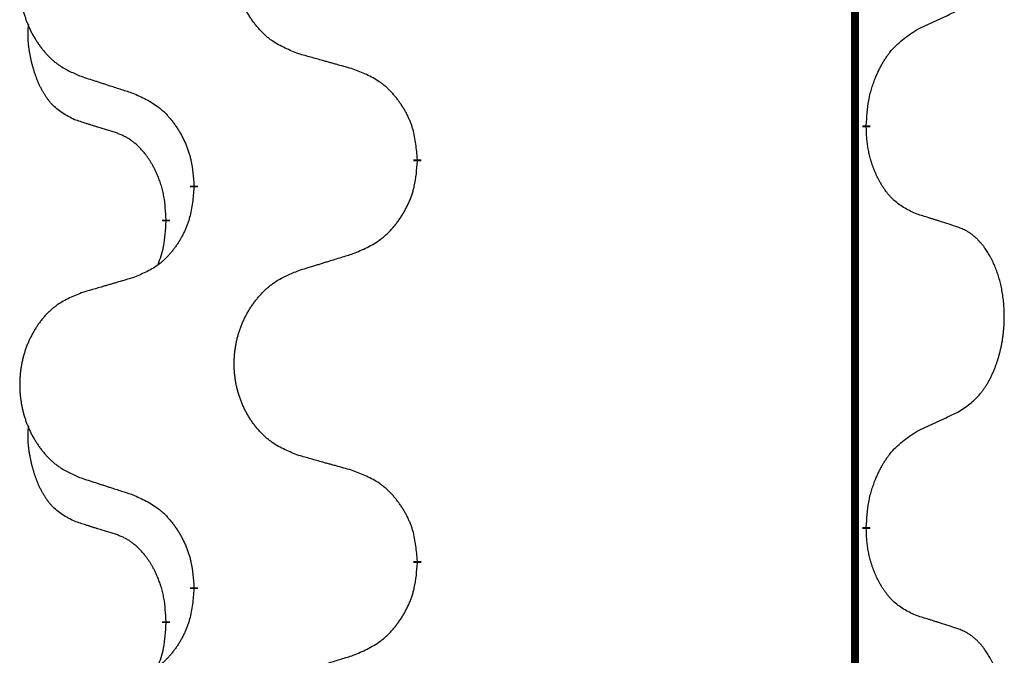
# Model space of a CAD drawing. Units: millimetres. Extents: x -347 to 578, y -788 to -184.
# Drawn here: x 143 to 151, y -398 to -393 of the extents above; entities that cross this region are included whole.
import ezdxf

# ---------------------------------------------------------------- set-up
doc = ezdxf.new("R2010")
doc.units = ezdxf.units.MM
doc.linetypes.add('SLD_Durchgehend', pattern=[0, 0, 0])

# ---------------------------------------------------------------- blocks, each defined once
blk = doc.blocks.new('HL50W-Füsse', base_point=(131.68, -554.9744))
at = {"color": 7, "linetype": 'SLD_Durchgehend', "const_width": 0.0625}
for points in [[(149.8609, -329.6882), (149.8609, -493.5882)], [(149.951, -393.3833), (149.951, -393.3983)], [(146.4018, -393.6523), (146.4018, -393.6673)], [(144.6349, -393.8742), (144.6349, -393.8592)], [(144.4148, -394.1282), (144.4148, -394.1432)], [(149.951, -396.5583), (149.951, -396.5733)], [(146.4018, -396.8273), (146.4018, -396.8423)], [(144.6349, -397.0492), (144.6349, -397.0342)], [(144.4148, -397.3032), (144.4148, -397.3182)]]:
    blk.add_lwpolyline(points, dxfattribs=at)
at = {"color": 7, "linetype": 'SLD_Durchgehend'}
for points, knots in [([(145.4633, -392.818), (145.4271, -392.8036), (145.3546, -392.7747), (145.2766, -392.7325), (145.2291, -392.6973), (145.2059, -392.6781), (145.1838, -392.6577), (145.1624, -392.636), (145.1418, -392.6132), (145.1221, -392.5893), (145.1034, -392.5645), (145.0858, -392.539), (145.0692, -392.5129), (145.0537, -392.4862), (145.0392, -392.459), (145.0257, -392.4311), (145.0133, -392.4025), (145.002, -392.3734), (144.9918, -392.3438), (144.9829, -392.314), (144.9751, -392.2839), (144.9685, -392.2535), (144.9631, -392.223), (144.9588, -392.1922), (144.9557, -392.1612), (144.9537, -392.13), (144.9529, -392.0988), (144.9533, -392.0676), (144.9549, -392.0366), (144.9576, -392.0056), (144.9614, -391.9748), (144.9664, -391.9442), (144.9725, -391.9139), (144.9796, -391.884), (144.9879, -391.8543), (144.9974, -391.825), (145.0079, -391.7961), (145.0196, -391.7676), (145.0323, -391.7396), (145.046, -391.7122), (145.0607, -391.6855), (145.0763, -391.6595), (145.0929, -391.634), (145.1104, -391.6092), (145.129, -391.585), (145.1485, -391.5615), (145.169, -391.5388), (145.1902, -391.5172), (145.2122, -391.4967), (145.2349, -391.4775), (145.2585, -391.4594), (145.3023, -391.4292), (145.3706, -391.3934), (145.4324, -391.3682), (145.4633, -391.3556)], [0, 0, 0, 0, 0.117086, 0.234172, 0.26425, 0.294342, 0.324476, 0.354607, 0.385625, 0.416644, 0.447649, 0.478654, 0.509524, 0.540393, 0.571263, 0.602133, 0.633372, 0.664611, 0.695847, 0.727084, 0.758108, 0.789132, 0.820159, 0.851185, 0.8824, 0.913614, 0.944827, 0.97604, 1.007095, 1.038151, 1.069208, 1.100265, 1.131069, 1.161872, 1.192674, 1.223475, 1.254222, 1.284969, 1.315717, 1.346465, 1.376816, 1.407167, 1.437517, 1.467868, 1.498416, 1.528964, 1.559522, 1.59008, 1.619832, 1.649585, 1.679305, 1.709013, 1.809224, 1.909434, 1.909434, 1.909434, 1.909434]), ([(143.7426, -391.5335), (143.708, -391.548), (143.6389, -391.5769), (143.5648, -391.6192), (143.5198, -391.6543), (143.4978, -391.6735), (143.4767, -391.6939), (143.4564, -391.7155), (143.4368, -391.7384), (143.418, -391.7623), (143.4003, -391.7871), (143.3836, -391.8125), (143.3678, -391.8386), (143.353, -391.8653), (143.3393, -391.8926), (143.3265, -391.9205), (143.3147, -391.9491), (143.3039, -391.9782), (143.2943, -392.0077), (143.2857, -392.0376), (143.2784, -392.0677), (143.2721, -392.098), (143.267, -392.1286), (143.2629, -392.1593), (143.2599, -392.1903), (143.2581, -392.2215), (143.2573, -392.2527), (143.2577, -392.2839), (143.2591, -392.3149), (143.2617, -392.3459), (143.2654, -392.3767), (143.2701, -392.4073), (143.2759, -392.4375), (143.2827, -392.4675), (143.2906, -392.4972), (143.2995, -392.5265), (143.3096, -392.5554), (143.3206, -392.5838), (143.3327, -392.6118), (143.3458, -392.6392), (143.3597, -392.6659), (143.3746, -392.6919), (143.3903, -392.7174), (143.407, -392.7422), (143.4246, -392.7664), (143.4432, -392.7899), (143.4627, -392.8126), (143.4829, -392.8342), (143.5038, -392.8547), (143.5253, -392.8739), (143.5477, -392.8921), (143.5893, -392.9222), (143.6542, -392.958), (143.7131, -392.9833), (143.7426, -392.9959)], [0, 0, 0, 0, 0.112481, 0.224961, 0.254205, 0.283463, 0.312765, 0.342064, 0.372505, 0.402946, 0.433372, 0.463798, 0.494314, 0.52483, 0.555347, 0.585864, 0.616922, 0.647981, 0.679038, 0.710095, 0.741061, 0.772027, 0.802995, 0.833963, 0.865172, 0.896381, 0.927588, 0.958795, 0.989832, 1.020868, 1.051906, 1.082944, 1.113652, 1.144359, 1.175065, 1.20577, 1.236283, 1.266796, 1.29731, 1.327824, 1.357761, 1.387698, 1.417635, 1.447572, 1.477483, 1.507394, 1.537316, 1.567238, 1.596112, 1.624989, 1.653829, 1.682658, 1.778901, 1.875145, 1.875145, 1.875145, 1.875145]), ([(150.3518, -392.6265), (150.3745, -392.6159), (150.4201, -392.5948), (150.4694, -392.5718), (150.4999, -392.5575), (150.5116, -392.5521), (150.5233, -392.5466), (150.5349, -392.5412), (150.5466, -392.5357), (150.5583, -392.5302), (150.5699, -392.5247), (150.5933, -392.5138), (150.6282, -392.4973), (150.6593, -392.4826), (150.6749, -392.4753)], [0, 0, 0, 0, 0.075268, 0.1505361, 0.163415, 0.176294, 0.1891729, 0.2020518, 0.2149361, 0.2278204, 0.2407047, 0.253589, 0.3051493, 0.3567097, 0.3567097, 0.3567097, 0.3567097]), ([(143.6909, -393.3386), (143.6581, -393.3218), (143.5924, -393.2883), (143.529, -393.2358), (143.4947, -393.1965), (143.4806, -393.1785), (143.4673, -393.1598), (143.4543, -393.1398), (143.4416, -393.1185), (143.4292, -393.096), (143.4176, -393.073), (143.4072, -393.0503), (143.3977, -393.0279), (143.3892, -393.0059), (143.3812, -392.9837), (143.3735, -392.9608), (143.3663, -392.9371), (143.3594, -392.9127), (143.3531, -392.8881), (143.3472, -392.8628), (143.3417, -392.8369), (143.3366, -392.8102), (143.3323, -392.7835), (143.3287, -392.7564), (143.3259, -392.7291), (143.3241, -392.7015), (143.3233, -392.6739), (143.3237, -392.6451), (143.3256, -392.6151), (143.3275, -392.5944), (143.3284, -392.584)], [0, 0, 0, 0, 0.1104767, 0.2209534, 0.2438284, 0.2667114, 0.2896326, 0.3125527, 0.3382849, 0.3640175, 0.389731, 0.4154442, 0.4390192, 0.4625939, 0.4861716, 0.5097495, 0.5351329, 0.5605162, 0.5859001, 0.6112844, 0.6383739, 0.665463, 0.6925584, 0.7196538, 0.7472958, 0.7749392, 0.8025614, 0.830178, 0.8614107, 0.8926434, 0.8926434, 0.8926434, 0.8926434]), ([(149.951, -393.3833), (149.953, -393.3503), (149.957, -393.2844), (149.9655, -393.2109), (149.9748, -393.1634), (149.9799, -393.141), (149.9856, -393.1186), (149.9919, -393.0968), (149.9985, -393.0756), (150.0055, -393.0549), (150.013, -393.0344), (150.0221, -393.011), (150.033, -392.9849), (150.046, -392.9562), (150.06, -392.9279), (150.0743, -392.9011), (150.089, -392.8757), (150.104, -392.8519), (150.12, -392.8287), (150.1596, -392.7764), (150.234, -392.7035), (150.3125, -392.6522), (150.3518, -392.6265)], [0, 0, 0, 0, 0.0991279, 0.1982558, 0.2212992, 0.2443459, 0.2673984, 0.2904499, 0.3123028, 0.3341557, 0.3560082, 0.3778615, 0.4093786, 0.4408961, 0.4724293, 0.503962, 0.5321252, 0.5602895, 0.5884188, 0.6165402, 0.7571053, 0.8976704, 0.8976704, 0.8976704, 0.8976704]), ([(145.8946, -392.9385), (145.8745, -392.9329), (145.8343, -392.9217), (145.789, -392.9091), (145.7589, -392.9007), (145.7438, -392.8964), (145.7287, -392.8922), (145.7136, -392.888), (145.6986, -392.8838), (145.6835, -392.8796), (145.6684, -392.8754), (145.6267, -392.8637), (145.5583, -392.8446), (145.495, -392.8269), (145.4633, -392.818)], [0, 0, 0, 0, 0.0626283, 0.1252565, 0.140914, 0.1565714, 0.1722289, 0.1878864, 0.2035442, 0.219202, 0.2348598, 0.2505176, 0.3491531, 0.4477886, 0.4477886, 0.4477886, 0.4477886]), ([(146.4018, -393.6523), (146.3983, -393.6121), (146.3914, -393.5318), (146.375, -393.4424), (146.357, -393.385), (146.3467, -393.3571), (146.3352, -393.3296), (146.3225, -393.3028), (146.3088, -393.2765), (146.294, -393.2509), (146.2783, -393.2258), (146.2617, -393.2015), (146.2444, -393.1778), (146.2262, -393.1549), (146.2071, -393.1327), (146.1874, -393.1115), (146.1669, -393.0914), (146.1458, -393.0725), (146.1238, -393.0546), (146.0776, -393.021), (146.0013, -392.9803), (145.9302, -392.9524), (145.8946, -392.9385)], [0, 0, 0, 0, 0.1209346, 0.2418691, 0.2715902, 0.3013222, 0.3310797, 0.3608342, 0.3904011, 0.4199685, 0.4495293, 0.4790908, 0.5083301, 0.5375686, 0.5668172, 0.5960652, 0.6244344, 0.6528069, 0.6811435, 0.7094671, 0.8241186, 0.93877, 0.93877, 0.93877, 0.93877]), ([(143.7426, -392.9959), (143.7616, -393.0021), (143.7996, -393.0144), (143.8424, -393.0282), (143.8709, -393.0375), (143.8851, -393.0421), (143.8994, -393.0467), (143.9136, -393.0513), (143.9279, -393.0559), (143.9421, -393.0606), (143.9564, -393.0652), (143.9962, -393.0781), (144.0617, -393.0993), (144.1223, -393.119), (144.1527, -393.1288)], [0, 0, 0, 0, 0.0599168, 0.1198336, 0.1348129, 0.1497923, 0.1647716, 0.179751, 0.1947305, 0.2097099, 0.2246894, 0.2396689, 0.3353723, 0.4310757, 0.4310757, 0.4310757, 0.4310757]), ([(144.1527, -393.1288), (144.188, -393.1448), (144.2585, -393.1766), (144.3338, -393.2222), (144.3792, -393.2596), (144.4014, -393.2801), (144.4226, -393.3016), (144.443, -393.3245), (144.4626, -393.3485), (144.4814, -393.3737), (144.4992, -393.3996), (144.5161, -393.4263), (144.532, -393.4536), (144.547, -393.4816), (144.5608, -393.5102), (144.5736, -393.5394), (144.5852, -393.5692), (144.5956, -393.5996), (144.6045, -393.6304), (144.6174, -393.6834), (144.6281, -393.7599), (144.6327, -393.8261), (144.6349, -393.8592)], [0, 0, 0, 0, 0.1161018, 0.2322037, 0.2623496, 0.2925108, 0.3227169, 0.3529195, 0.3843764, 0.415834, 0.4472779, 0.4787225, 0.5104414, 0.5421594, 0.5738837, 0.6056077, 0.6377093, 0.6698134, 0.7018938, 0.7339652, 0.8335001, 0.9330351, 0.9330351, 0.9330351, 0.9330351]), ([(144.014, -393.4408), (143.9909, -393.4337), (143.9447, -393.4196), (143.8947, -393.4041), (143.864, -393.3944), (143.8524, -393.3908), (143.8409, -393.3871), (143.8294, -393.3835), (143.8178, -393.3798), (143.8063, -393.3761), (143.7947, -393.3724), (143.7717, -393.3649), (143.737, -393.3537), (143.7063, -393.3436), (143.6909, -393.3386)], [0, 0, 0, 0, 0.072467, 0.1449339, 0.1570396, 0.1691453, 0.181251, 0.1933566, 0.2054742, 0.2175917, 0.2297093, 0.2418268, 0.2903502, 0.3388736, 0.3388736, 0.3388736, 0.3388736]), ([(150.3518, -394.0857), (150.3198, -394.0711), (150.2558, -394.0418), (150.1912, -393.9965), (150.1544, -393.9614), (150.1383, -393.9442), (150.123, -393.9263), (150.1078, -393.907), (150.0929, -393.8863), (150.0783, -393.8642), (150.0645, -393.8416), (150.0524, -393.8198), (150.0416, -393.7991), (150.0321, -393.7794), (150.0232, -393.7595), (150.0145, -393.7388), (150.0062, -393.7173), (149.9983, -393.695), (149.991, -393.6725), (149.9846, -393.6508), (149.979, -393.6299), (149.9741, -393.6098), (149.9697, -393.5896), (149.9657, -393.569), (149.9622, -393.548), (149.9591, -393.5267), (149.9566, -393.5053), (149.954, -393.4768), (149.9521, -393.4411), (149.9514, -393.4126), (149.951, -393.3983)], [0, 0, 0, 0, 0.1054562, 0.2109123, 0.2344291, 0.2579548, 0.2815165, 0.3050767, 0.3315574, 0.3580389, 0.3845049, 0.4109705, 0.4328054, 0.4546397, 0.4764736, 0.4983077, 0.5219471, 0.5455868, 0.5692264, 0.5928659, 0.6135516, 0.634237, 0.6549231, 0.6756092, 0.6971494, 0.71869, 0.740226, 0.7617607, 0.804578, 0.8473954, 0.8473954, 0.8473954, 0.8473954]), ([(144.4148, -394.1282), (144.4131, -394.0975), (144.4096, -394.0362), (144.402, -393.9678), (144.3934, -393.9236), (144.3887, -393.9026), (144.3833, -393.8817), (144.3776, -393.8614), (144.3713, -393.8416), (144.3648, -393.8225), (144.3577, -393.8034), (144.3494, -393.7827), (144.3398, -393.7603), (144.3286, -393.7364), (144.3165, -393.7129), (144.3041, -393.6905), (144.2914, -393.6693), (144.2784, -393.6493), (144.2648, -393.6298), (144.2491, -393.6089), (144.2312, -393.587), (144.2107, -393.5644), (144.1889, -393.543), (144.1669, -393.5236), (144.1447, -393.5062), (144.1224, -393.4909), (144.0993, -393.477), (144.0735, -393.4638), (144.045, -393.4519), (144.0243, -393.4445), (144.014, -393.4408)], [0, 0, 0, 0, 0.0921911, 0.1843821, 0.20591, 0.2274409, 0.2489766, 0.2705115, 0.2907895, 0.3110675, 0.3313472, 0.3516275, 0.3780441, 0.4044611, 0.4308749, 0.4572883, 0.4811357, 0.5049824, 0.5288358, 0.5526907, 0.5831984, 0.6137075, 0.6442319, 0.6747535, 0.7017613, 0.7287719, 0.7557302, 0.7826753, 0.8155538, 0.8484323, 0.8484323, 0.8484323, 0.8484323]), ([(145.8946, -394.3977), (145.9316, -394.3818), (146.0056, -394.3501), (146.0848, -394.3045), (146.1327, -394.2669), (146.1561, -394.2465), (146.1784, -394.225), (146.1998, -394.2021), (146.2205, -394.1781), (146.2403, -394.1529), (146.259, -394.1269), (146.2768, -394.1003), (146.2935, -394.0729), (146.3092, -394.045), (146.3238, -394.0164), (146.3373, -393.9872), (146.3495, -393.9574), (146.3604, -393.927), (146.3698, -393.8962), (146.3833, -393.8432), (146.3946, -393.7666), (146.3994, -393.7004), (146.4018, -393.6673)], [0, 0, 0, 0, 0.1207225, 0.241445, 0.272411, 0.3033922, 0.334416, 0.3654362, 0.3974567, 0.4294779, 0.4614868, 0.4934965, 0.5255609, 0.5576245, 0.5896947, 0.6217645, 0.6540243, 0.6862868, 0.7185226, 0.7507482, 0.8503626, 0.9499769, 0.9499769, 0.9499769, 0.9499769]), ([(144.6349, -393.8742), (144.6316, -393.9143), (144.625, -393.9946), (144.6095, -394.084), (144.5923, -394.1414), (144.5826, -394.1693), (144.5716, -394.1968), (144.5596, -394.2237), (144.5465, -394.2499), (144.5325, -394.2755), (144.5175, -394.3006), (144.5018, -394.325), (144.4853, -394.3486), (144.468, -394.3715), (144.4499, -394.3937), (144.4311, -394.4149), (144.4117, -394.435), (144.3916, -394.4539), (144.3706, -394.4718), (144.3269, -394.5053), (144.2545, -394.546), (144.1866, -394.574), (144.1527, -394.588)], [0, 0, 0, 0, 0.1207923, 0.2415845, 0.2711145, 0.3006544, 0.3302167, 0.3597763, 0.388964, 0.418152, 0.4473341, 0.4765167, 0.5051788, 0.5338402, 0.5625129, 0.591185, 0.618755, 0.6463281, 0.6738633, 0.7013854, 0.8115011, 0.9216168, 0.9216168, 0.9216168, 0.9216168]), ([(150.6749, -394.1879), (150.6518, -394.1804), (150.6058, -394.1654), (150.5558, -394.1492), (150.525, -394.1394), (150.5135, -394.1358), (150.5019, -394.1321), (150.4904, -394.1285), (150.4788, -394.1248), (150.4673, -394.1212), (150.4558, -394.1176), (150.4327, -394.1105), (150.398, -394.0998), (150.3672, -394.0904), (150.3518, -394.0857)], [0, 0, 0, 0, 0.0726997, 0.1453994, 0.1575073, 0.1696152, 0.1817231, 0.193831, 0.205927, 0.2180229, 0.2301189, 0.2422149, 0.2905443, 0.3388737, 0.3388737, 0.3388737, 0.3388737]), ([(144.3512, -394.4857), (144.3597, -394.4619), (144.3768, -394.4145), (144.3989, -394.3337), (144.4096, -394.2425), (144.4131, -394.1763), (144.4148, -394.1432)], [0, 0, 0, 0, 0.0756193, 0.1512387, 0.250723, 0.3502073, 0.3502073, 0.3502073, 0.3502073]), ([(150.6749, -395.6503), (150.707, -395.6295), (150.7711, -395.5878), (150.8335, -395.5289), (150.868, -395.4854), (150.8831, -395.4644), (150.8973, -395.4427), (150.9112, -395.4196), (150.9248, -395.3951), (150.938, -395.3692), (150.9503, -395.3429), (150.9613, -395.3172), (150.9712, -395.2923), (150.98, -395.2681), (150.9883, -395.2438), (150.9961, -395.2187), (151.0034, -395.1929), (151.0102, -395.1663), (151.0163, -395.1396), (151.0218, -395.1122), (151.0268, -395.0841), (151.0311, -395.0554), (151.0347, -395.0265), (151.0376, -394.9974), (151.0398, -394.9679), (151.0413, -394.9382), (151.042, -394.9084), (151.042, -394.8799), (151.0413, -394.8528), (151.0401, -394.8271), (151.0384, -394.8014), (151.036, -394.776), (151.0331, -394.7508), (151.0298, -394.726), (151.0258, -394.7012), (151.0214, -394.6772), (151.0165, -394.6539), (151.0113, -394.6314), (151.0055, -394.609), (150.9994, -394.5872), (150.9928, -394.5659), (150.986, -394.5453), (150.9786, -394.5249), (150.9706, -394.5045), (150.9621, -394.4842), (150.953, -394.4641), (150.9433, -394.4442), (150.9333, -394.4252), (150.923, -394.407), (150.9126, -394.3896), (150.9016, -394.3726), (150.8888, -394.354), (150.8739, -394.3342), (150.8568, -394.3132), (150.8386, -394.2932), (150.8201, -394.275), (150.8014, -394.2585), (150.7826, -394.2437), (150.7631, -394.2302), (150.7388, -394.2157), (150.7093, -394.2017), (150.6864, -394.1925), (150.6749, -394.1879)], [0, 0, 0, 0, 0.114626, 0.229253, 0.255136, 0.281028, 0.306957, 0.332884, 0.361934, 0.390985, 0.420018, 0.449052, 0.474762, 0.500472, 0.526183, 0.551894, 0.5793, 0.606707, 0.634112, 0.661518, 0.690573, 0.719628, 0.748686, 0.777743, 0.807529, 0.837316, 0.867099, 0.896882, 0.922639, 0.948395, 0.974152, 0.999908, 1.024987, 1.050066, 1.075144, 1.100222, 1.123355, 1.146488, 1.16962, 1.192753, 1.214494, 1.236235, 1.257976, 1.279718, 1.301816, 1.323914, 1.34601, 1.368106, 1.38839, 1.408673, 1.42896, 1.449249, 1.476285, 1.503323, 1.530378, 1.557432, 1.581269, 1.605108, 1.628896, 1.652672, 1.68974, 1.726808, 1.726808, 1.726808, 1.726808]), ([(145.4633, -394.5306), (145.4833, -394.5244), (145.5233, -394.5121), (145.5683, -394.4983), (145.5982, -394.489), (145.6132, -394.4844), (145.6282, -394.4798), (145.6432, -394.4752), (145.6582, -394.4706), (145.6732, -394.4659), (145.6882, -394.4613), (145.7301, -394.4484), (145.7989, -394.4272), (145.8627, -394.4075), (145.8946, -394.3977)], [0, 0, 0, 0, 0.062728, 0.1254559, 0.141138, 0.1568202, 0.1725023, 0.1881844, 0.2038666, 0.2195488, 0.235231, 0.2509132, 0.3511056, 0.4512981, 0.4512981, 0.4512981, 0.4512981]), ([(144.1527, -394.588), (144.1336, -394.5936), (144.0953, -394.6048), (144.0523, -394.6174), (144.0236, -394.6258), (144.0093, -394.6301), (143.9949, -394.6343), (143.9806, -394.6385), (143.9663, -394.6427), (143.9519, -394.6469), (143.9376, -394.6511), (143.8979, -394.6628), (143.8329, -394.6819), (143.7727, -394.6996), (143.7426, -394.7085)], [0, 0, 0, 0, 0.0597754, 0.1195507, 0.1344951, 0.1494396, 0.164384, 0.1793284, 0.1942733, 0.2092182, 0.2241631, 0.239108, 0.3332541, 0.4274002, 0.4274002, 0.4274002, 0.4274002]), ([(145.4633, -395.993), (145.4271, -395.9786), (145.3546, -395.9497), (145.2766, -395.9075), (145.2291, -395.8723), (145.2059, -395.8531), (145.1838, -395.8327), (145.1624, -395.811), (145.1418, -395.7882), (145.1221, -395.7643), (145.1034, -395.7395), (145.0858, -395.714), (145.0692, -395.6879), (145.0537, -395.6612), (145.0392, -395.634), (145.0257, -395.6061), (145.0133, -395.5775), (145.002, -395.5484), (144.9918, -395.5188), (144.9829, -395.489), (144.9751, -395.4589), (144.9685, -395.4285), (144.9631, -395.398), (144.9588, -395.3672), (144.9557, -395.3362), (144.9537, -395.305), (144.9529, -395.2738), (144.9533, -395.2426), (144.9549, -395.2116), (144.9576, -395.1806), (144.9614, -395.1498), (144.9664, -395.1192), (144.9725, -395.0889), (144.9796, -395.059), (144.9879, -395.0293), (144.9974, -395), (145.0079, -394.9711), (145.0196, -394.9426), (145.0323, -394.9146), (145.046, -394.8872), (145.0607, -394.8605), (145.0763, -394.8345), (145.0929, -394.809), (145.1104, -394.7842), (145.129, -394.76), (145.1485, -394.7365), (145.169, -394.7138), (145.1902, -394.6922), (145.2122, -394.6717), (145.2349, -394.6525), (145.2585, -394.6344), (145.3023, -394.6042), (145.3706, -394.5684), (145.4324, -394.5432), (145.4633, -394.5306)], [0, 0, 0, 0, 0.117086, 0.234172, 0.26425, 0.294342, 0.324476, 0.354607, 0.385625, 0.416644, 0.447649, 0.478654, 0.509524, 0.540393, 0.571263, 0.602133, 0.633372, 0.664611, 0.695847, 0.727084, 0.758108, 0.789132, 0.820159, 0.851185, 0.8824, 0.913614, 0.944827, 0.97604, 1.007095, 1.038151, 1.069208, 1.100265, 1.131069, 1.161872, 1.192674, 1.223475, 1.254222, 1.284969, 1.315717, 1.346465, 1.376816, 1.407167, 1.437517, 1.467868, 1.498416, 1.528964, 1.559522, 1.59008, 1.619832, 1.649585, 1.679305, 1.709013, 1.809224, 1.909434, 1.909434, 1.909434, 1.909434]), ([(143.7426, -394.7085), (143.708, -394.723), (143.6389, -394.7519), (143.5648, -394.7942), (143.5198, -394.8293), (143.4978, -394.8485), (143.4767, -394.8689), (143.4564, -394.8905), (143.4368, -394.9134), (143.418, -394.9373), (143.4003, -394.9621), (143.3836, -394.9875), (143.3678, -395.0136), (143.353, -395.0403), (143.3393, -395.0676), (143.3265, -395.0955), (143.3147, -395.1241), (143.3039, -395.1532), (143.2943, -395.1827), (143.2857, -395.2126), (143.2784, -395.2427), (143.2721, -395.273), (143.267, -395.3036), (143.2629, -395.3343), (143.2599, -395.3653), (143.2581, -395.3965), (143.2573, -395.4277), (143.2577, -395.4589), (143.2591, -395.4899), (143.2617, -395.5209), (143.2654, -395.5517), (143.2701, -395.5823), (143.2759, -395.6125), (143.2827, -395.6425), (143.2906, -395.6722), (143.2995, -395.7015), (143.3096, -395.7304), (143.3206, -395.7588), (143.3327, -395.7868), (143.3458, -395.8142), (143.3597, -395.8409), (143.3746, -395.8669), (143.3903, -395.8924), (143.407, -395.9172), (143.4246, -395.9414), (143.4432, -395.9649), (143.4627, -395.9876), (143.4829, -396.0092), (143.5038, -396.0297), (143.5253, -396.0489), (143.5477, -396.0671), (143.5893, -396.0972), (143.6542, -396.133), (143.7131, -396.1583), (143.7426, -396.1709)], [0, 0, 0, 0, 0.112481, 0.224961, 0.254205, 0.283463, 0.312765, 0.342064, 0.372505, 0.402946, 0.433372, 0.463798, 0.494314, 0.52483, 0.555347, 0.585864, 0.616922, 0.647981, 0.679038, 0.710095, 0.741061, 0.772027, 0.802995, 0.833963, 0.865172, 0.896381, 0.927588, 0.958795, 0.989832, 1.020868, 1.051906, 1.082944, 1.113652, 1.144359, 1.175065, 1.20577, 1.236283, 1.266796, 1.29731, 1.327824, 1.357761, 1.387698, 1.417635, 1.447572, 1.477483, 1.507394, 1.537316, 1.567238, 1.596112, 1.624989, 1.653829, 1.682658, 1.778901, 1.875145, 1.875145, 1.875145, 1.875145]), ([(150.3518, -395.8015), (150.3745, -395.7909), (150.4201, -395.7698), (150.4694, -395.7468), (150.4999, -395.7325), (150.5116, -395.7271), (150.5233, -395.7216), (150.5349, -395.7162), (150.5466, -395.7107), (150.5583, -395.7052), (150.5699, -395.6997), (150.5933, -395.6888), (150.6282, -395.6723), (150.6593, -395.6576), (150.6749, -395.6503)], [0, 0, 0, 0, 0.075268, 0.1505361, 0.163415, 0.176294, 0.1891729, 0.2020518, 0.2149361, 0.2278204, 0.2407047, 0.253589, 0.3051493, 0.3567097, 0.3567097, 0.3567097, 0.3567097]), ([(143.6909, -396.5136), (143.6581, -396.4968), (143.5924, -396.4633), (143.529, -396.4108), (143.4947, -396.3715), (143.4806, -396.3535), (143.4673, -396.3348), (143.4543, -396.3148), (143.4416, -396.2935), (143.4292, -396.271), (143.4176, -396.248), (143.4072, -396.2253), (143.3977, -396.2029), (143.3892, -396.1809), (143.3812, -396.1587), (143.3735, -396.1358), (143.3663, -396.1121), (143.3594, -396.0877), (143.3531, -396.0631), (143.3472, -396.0378), (143.3417, -396.0119), (143.3366, -395.9852), (143.3323, -395.9585), (143.3287, -395.9314), (143.3259, -395.9041), (143.3241, -395.8765), (143.3233, -395.8489), (143.3237, -395.8201), (143.3256, -395.7901), (143.3275, -395.7694), (143.3284, -395.759)], [0, 0, 0, 0, 0.1104767, 0.2209534, 0.2438284, 0.2667114, 0.2896326, 0.3125527, 0.3382849, 0.3640175, 0.389731, 0.4154442, 0.4390192, 0.4625939, 0.4861716, 0.5097495, 0.5351329, 0.5605162, 0.5859001, 0.6112844, 0.6383739, 0.665463, 0.6925584, 0.7196538, 0.7472958, 0.7749392, 0.8025614, 0.830178, 0.8614107, 0.8926434, 0.8926434, 0.8926434, 0.8926434]), ([(149.951, -396.5583), (149.953, -396.5253), (149.957, -396.4594), (149.9655, -396.3859), (149.9748, -396.3384), (149.9799, -396.316), (149.9856, -396.2936), (149.9919, -396.2718), (149.9985, -396.2506), (150.0055, -396.2299), (150.013, -396.2094), (150.0221, -396.186), (150.033, -396.1599), (150.046, -396.1312), (150.06, -396.1029), (150.0743, -396.0761), (150.089, -396.0507), (150.104, -396.0269), (150.12, -396.0037), (150.1596, -395.9514), (150.234, -395.8785), (150.3125, -395.8272), (150.3518, -395.8015)], [0, 0, 0, 0, 0.0991279, 0.1982558, 0.2212992, 0.2443459, 0.2673984, 0.2904499, 0.3123028, 0.3341557, 0.3560082, 0.3778615, 0.4093786, 0.4408961, 0.4724293, 0.503962, 0.5321252, 0.5602895, 0.5884188, 0.6165402, 0.7571053, 0.8976704, 0.8976704, 0.8976704, 0.8976704]), ([(145.8946, -396.1135), (145.8745, -396.1079), (145.8343, -396.0967), (145.789, -396.0841), (145.7589, -396.0757), (145.7438, -396.0714), (145.7287, -396.0672), (145.7136, -396.063), (145.6986, -396.0588), (145.6835, -396.0546), (145.6684, -396.0504), (145.6267, -396.0387), (145.5583, -396.0196), (145.495, -396.0019), (145.4633, -395.993)], [0, 0, 0, 0, 0.0626283, 0.1252565, 0.140914, 0.1565714, 0.1722289, 0.1878864, 0.2035442, 0.219202, 0.2348598, 0.2505176, 0.3491531, 0.4477886, 0.4477886, 0.4477886, 0.4477886]), ([(146.4018, -396.8273), (146.3983, -396.7871), (146.3914, -396.7068), (146.375, -396.6174), (146.357, -396.56), (146.3467, -396.5321), (146.3352, -396.5046), (146.3225, -396.4778), (146.3088, -396.4515), (146.294, -396.4259), (146.2783, -396.4008), (146.2617, -396.3765), (146.2444, -396.3528), (146.2262, -396.3299), (146.2071, -396.3077), (146.1874, -396.2865), (146.1669, -396.2664), (146.1458, -396.2475), (146.1238, -396.2296), (146.0776, -396.196), (146.0013, -396.1553), (145.9302, -396.1274), (145.8946, -396.1135)], [0, 0, 0, 0, 0.1209346, 0.2418691, 0.2715902, 0.3013222, 0.3310797, 0.3608342, 0.3904011, 0.4199685, 0.4495293, 0.4790908, 0.5083301, 0.5375686, 0.5668172, 0.5960652, 0.6244344, 0.6528069, 0.6811435, 0.7094671, 0.8241186, 0.93877, 0.93877, 0.93877, 0.93877]), ([(143.7426, -396.1709), (143.7616, -396.1771), (143.7996, -396.1894), (143.8424, -396.2032), (143.8709, -396.2125), (143.8851, -396.2171), (143.8994, -396.2217), (143.9136, -396.2263), (143.9279, -396.2309), (143.9421, -396.2356), (143.9564, -396.2402), (143.9962, -396.2531), (144.0617, -396.2743), (144.1223, -396.294), (144.1527, -396.3038)], [0, 0, 0, 0, 0.0599168, 0.1198336, 0.1348129, 0.1497923, 0.1647716, 0.179751, 0.1947305, 0.2097099, 0.2246894, 0.2396689, 0.3353723, 0.4310757, 0.4310757, 0.4310757, 0.4310757]), ([(144.1527, -396.3038), (144.188, -396.3198), (144.2585, -396.3516), (144.3338, -396.3972), (144.3792, -396.4346), (144.4014, -396.4551), (144.4226, -396.4766), (144.443, -396.4995), (144.4626, -396.5235), (144.4814, -396.5487), (144.4992, -396.5746), (144.5161, -396.6013), (144.532, -396.6286), (144.547, -396.6566), (144.5608, -396.6852), (144.5736, -396.7144), (144.5852, -396.7442), (144.5956, -396.7746), (144.6045, -396.8054), (144.6174, -396.8584), (144.6281, -396.9349), (144.6327, -397.0011), (144.6349, -397.0342)], [0, 0, 0, 0, 0.1161018, 0.2322037, 0.2623496, 0.2925108, 0.3227169, 0.3529195, 0.3843764, 0.415834, 0.4472779, 0.4787225, 0.5104414, 0.5421594, 0.5738837, 0.6056077, 0.6377093, 0.6698134, 0.7018938, 0.7339652, 0.8335001, 0.9330351, 0.9330351, 0.9330351, 0.9330351]), ([(144.014, -396.6158), (143.9909, -396.6087), (143.9447, -396.5946), (143.8947, -396.5791), (143.864, -396.5694), (143.8524, -396.5658), (143.8409, -396.5621), (143.8294, -396.5585), (143.8178, -396.5548), (143.8063, -396.5511), (143.7947, -396.5474), (143.7717, -396.5399), (143.737, -396.5287), (143.7063, -396.5186), (143.6909, -396.5136)], [0, 0, 0, 0, 0.072467, 0.1449339, 0.1570396, 0.1691453, 0.181251, 0.1933566, 0.2054742, 0.2175917, 0.2297093, 0.2418268, 0.2903502, 0.3388736, 0.3388736, 0.3388736, 0.3388736]), ([(144.4148, -397.3032), (144.4131, -397.2725), (144.4096, -397.2112), (144.402, -397.1428), (144.3934, -397.0986), (144.3887, -397.0776), (144.3833, -397.0567), (144.3776, -397.0364), (144.3713, -397.0166), (144.3648, -396.9975), (144.3577, -396.9784), (144.3494, -396.9577), (144.3398, -396.9353), (144.3286, -396.9114), (144.3165, -396.8879), (144.3041, -396.8655), (144.2914, -396.8443), (144.2784, -396.8243), (144.2648, -396.8048), (144.2491, -396.7839), (144.2312, -396.762), (144.2107, -396.7394), (144.1889, -396.718), (144.1669, -396.6986), (144.1447, -396.6812), (144.1224, -396.6659), (144.0993, -396.652), (144.0735, -396.6388), (144.045, -396.6269), (144.0243, -396.6195), (144.014, -396.6158)], [0, 0, 0, 0, 0.0921911, 0.1843821, 0.20591, 0.2274409, 0.2489766, 0.2705115, 0.2907895, 0.3110675, 0.3313472, 0.3516275, 0.3780441, 0.4044611, 0.4308749, 0.4572883, 0.4811357, 0.5049824, 0.5288358, 0.5526907, 0.5831984, 0.6137075, 0.6442319, 0.6747535, 0.7017613, 0.7287719, 0.7557302, 0.7826753, 0.8155538, 0.8484323, 0.8484323, 0.8484323, 0.8484323]), ([(150.3518, -397.2607), (150.3198, -397.2461), (150.2558, -397.2168), (150.1912, -397.1715), (150.1544, -397.1364), (150.1383, -397.1192), (150.123, -397.1013), (150.1078, -397.082), (150.0929, -397.0613), (150.0783, -397.0392), (150.0645, -397.0166), (150.0524, -396.9948), (150.0416, -396.9741), (150.0321, -396.9544), (150.0232, -396.9345), (150.0145, -396.9138), (150.0062, -396.8923), (149.9983, -396.87), (149.991, -396.8475), (149.9846, -396.8258), (149.979, -396.8049), (149.9741, -396.7848), (149.9697, -396.7646), (149.9657, -396.744), (149.9622, -396.723), (149.9591, -396.7017), (149.9566, -396.6803), (149.954, -396.6518), (149.9521, -396.6161), (149.9514, -396.5876), (149.951, -396.5733)], [0, 0, 0, 0, 0.1054562, 0.2109123, 0.2344291, 0.2579548, 0.2815165, 0.3050767, 0.3315574, 0.3580389, 0.3845049, 0.4109705, 0.4328054, 0.4546397, 0.4764736, 0.4983077, 0.5219471, 0.5455868, 0.5692264, 0.5928659, 0.6135516, 0.634237, 0.6549231, 0.6756092, 0.6971494, 0.71869, 0.740226, 0.7617607, 0.804578, 0.8473954, 0.8473954, 0.8473954, 0.8473954]), ([(145.8946, -397.5727), (145.9316, -397.5568), (146.0056, -397.5251), (146.0848, -397.4795), (146.1327, -397.4419), (146.1561, -397.4215), (146.1784, -397.4), (146.1998, -397.3771), (146.2205, -397.3531), (146.2403, -397.3279), (146.259, -397.3019), (146.2768, -397.2753), (146.2935, -397.2479), (146.3092, -397.22), (146.3238, -397.1914), (146.3373, -397.1622), (146.3495, -397.1324), (146.3604, -397.102), (146.3698, -397.0712), (146.3833, -397.0182), (146.3946, -396.9416), (146.3994, -396.8754), (146.4018, -396.8423)], [0, 0, 0, 0, 0.1207225, 0.241445, 0.272411, 0.3033922, 0.334416, 0.3654362, 0.3974567, 0.4294779, 0.4614868, 0.4934965, 0.5255609, 0.5576245, 0.5896947, 0.6217645, 0.6540243, 0.6862868, 0.7185226, 0.7507482, 0.8503626, 0.9499769, 0.9499769, 0.9499769, 0.9499769]), ([(144.6349, -397.0492), (144.6316, -397.0893), (144.625, -397.1696), (144.6095, -397.259), (144.5923, -397.3164), (144.5826, -397.3443), (144.5716, -397.3718), (144.5596, -397.3987), (144.5465, -397.4249), (144.5325, -397.4505), (144.5175, -397.4756), (144.5018, -397.5), (144.4853, -397.5236), (144.468, -397.5465), (144.4499, -397.5687), (144.4311, -397.5899), (144.4117, -397.61), (144.3916, -397.6289), (144.3706, -397.6468), (144.3269, -397.6803), (144.2545, -397.721), (144.1866, -397.749), (144.1527, -397.763)], [0, 0, 0, 0, 0.1207923, 0.2415845, 0.2711145, 0.3006544, 0.3302167, 0.3597763, 0.388964, 0.418152, 0.4473341, 0.4765167, 0.5051788, 0.5338402, 0.5625129, 0.591185, 0.618755, 0.6463281, 0.6738633, 0.7013854, 0.8115011, 0.9216168, 0.9216168, 0.9216168, 0.9216168]), ([(144.3512, -397.6607), (144.3597, -397.6369), (144.3768, -397.5895), (144.3989, -397.5087), (144.4096, -397.4175), (144.4131, -397.3513), (144.4148, -397.3182)], [0, 0, 0, 0, 0.0756193, 0.1512387, 0.250723, 0.3502073, 0.3502073, 0.3502073, 0.3502073]), ([(150.6749, -397.3629), (150.6518, -397.3554), (150.6058, -397.3404), (150.5558, -397.3242), (150.525, -397.3144), (150.5135, -397.3108), (150.5019, -397.3071), (150.4904, -397.3035), (150.4788, -397.2998), (150.4673, -397.2962), (150.4558, -397.2926), (150.4327, -397.2855), (150.398, -397.2748), (150.3672, -397.2654), (150.3518, -397.2607)], [0, 0, 0, 0, 0.0726997, 0.1453994, 0.1575073, 0.1696152, 0.1817231, 0.193831, 0.205927, 0.2180229, 0.2301189, 0.2422149, 0.2905443, 0.3388737, 0.3388737, 0.3388737, 0.3388737]), ([(150.6749, -398.8253), (150.707, -398.8045), (150.7711, -398.7628), (150.8335, -398.7039), (150.868, -398.6604), (150.8831, -398.6394), (150.8973, -398.6177), (150.9112, -398.5946), (150.9248, -398.5701), (150.938, -398.5442), (150.9503, -398.5179), (150.9613, -398.4922), (150.9712, -398.4673), (150.98, -398.4431), (150.9883, -398.4188), (150.9961, -398.3937), (151.0034, -398.3679), (151.0102, -398.3413), (151.0163, -398.3146), (151.0218, -398.2872), (151.0268, -398.2591), (151.0311, -398.2304), (151.0347, -398.2015), (151.0376, -398.1724), (151.0398, -398.1429), (151.0413, -398.1132), (151.042, -398.0834), (151.042, -398.0549), (151.0413, -398.0278), (151.0401, -398.0021), (151.0384, -397.9764), (151.036, -397.951), (151.0331, -397.9258), (151.0298, -397.901), (151.0258, -397.8762), (151.0214, -397.8522), (151.0165, -397.8289), (151.0113, -397.8064), (151.0055, -397.784), (150.9994, -397.7622), (150.9928, -397.7409), (150.986, -397.7203), (150.9786, -397.6999), (150.9706, -397.6795), (150.9621, -397.6592), (150.953, -397.6391), (150.9433, -397.6192), (150.9333, -397.6002), (150.923, -397.582), (150.9126, -397.5646), (150.9016, -397.5476), (150.8888, -397.529), (150.8739, -397.5092), (150.8568, -397.4882), (150.8386, -397.4682), (150.8201, -397.45), (150.8014, -397.4335), (150.7826, -397.4187), (150.7631, -397.4052), (150.7388, -397.3907), (150.7093, -397.3767), (150.6864, -397.3675), (150.6749, -397.3629)], [0, 0, 0, 0, 0.114626, 0.229253, 0.255136, 0.281028, 0.306957, 0.332884, 0.361934, 0.390985, 0.420018, 0.449052, 0.474762, 0.500472, 0.526183, 0.551894, 0.5793, 0.606707, 0.634112, 0.661518, 0.690573, 0.719628, 0.748686, 0.777743, 0.807529, 0.837316, 0.867099, 0.896882, 0.922639, 0.948395, 0.974152, 0.999908, 1.024987, 1.050066, 1.075144, 1.100222, 1.123355, 1.146488, 1.16962, 1.192753, 1.214494, 1.236235, 1.257976, 1.279718, 1.301816, 1.323914, 1.34601, 1.368106, 1.38839, 1.408673, 1.42896, 1.449249, 1.476285, 1.503323, 1.530378, 1.557432, 1.581269, 1.605108, 1.628896, 1.652672, 1.68974, 1.726808, 1.726808, 1.726808, 1.726808]), ([(145.4633, -397.7056), (145.4833, -397.6994), (145.5233, -397.6871), (145.5683, -397.6733), (145.5982, -397.664), (145.6132, -397.6594), (145.6282, -397.6548), (145.6432, -397.6502), (145.6582, -397.6456), (145.6732, -397.6409), (145.6882, -397.6363), (145.7301, -397.6234), (145.7989, -397.6022), (145.8627, -397.5825), (145.8946, -397.5727)], [0, 0, 0, 0, 0.062728, 0.1254559, 0.141138, 0.1568202, 0.1725023, 0.1881844, 0.2038666, 0.2195488, 0.235231, 0.2509132, 0.3511056, 0.4512981, 0.4512981, 0.4512981, 0.4512981])]:
    blk.add_open_spline(points, degree=3, knots=knots, dxfattribs=at)
blk = doc.blocks.new('Bgr_HL50WF__19', base_point=(115.3779, -488.2395))
blk.add_blockref('HL50W-Füsse', (131.68, -554.9744))

msp = doc.modelspace()

# ---------------------------------------------------------------- block references
msp.add_blockref('Bgr_HL50WF__19', (115.3779, -488.2395))

doc.saveas('drawing.dxf')
